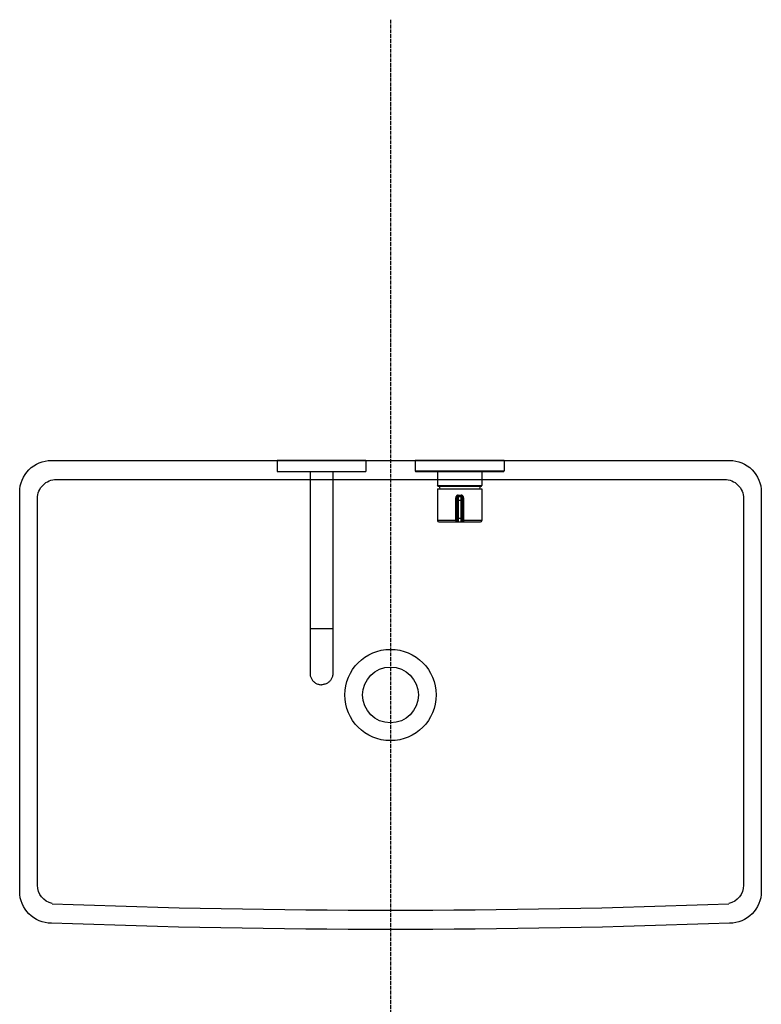
# Model space of a CAD drawing. Extents: x -1400 to -126, y -5205 to 366.
# Drawn here: x -1372 to -787, y -1781 to -1005 of the extents above; entities that cross this region are included whole.
import ezdxf

# ---------------------------------------------------------------- set-up
doc = ezdxf.new("R2010")
doc.units = 0
doc.linetypes.add('ISO-02___', pattern=[3.81, 3.048, -0.762])
for name, color, linetype in [('_0-2_', 7, 'CONTINUOUS'), ('__', 7, 'CONTINUOUS'), ('____2D-1', 7, 'CONTINUOUS'), ('_____2D', 7, 'CONTINUOUS'), ('_____3D', 7, 'CONTINUOUS')]:
    doc.layers.add(name, color=color, linetype=linetype)

# ---------------------------------------------------------------- blocks, each defined once
blk = doc.blocks.new('____-1')
at = {"layer": '__', "color": 17, "linetype": 'CONTINUOUS', "flags": 128}
blk.add_lwpolyline([(267.5, -180), (267.5, -180, -0.018692), (-267.5, -180), (-267.5, -180, -0.414214), (-292.5, -155), (-292.5, 160, -0.414214), (-267.5, 185), (267.5, 185, -0.414214), (292.5, 160), (292.5, -155, -0.414214), (267.5, -180)], format="xyb", close=True, dxfattribs=at)
for points in [[(-266.89, -164.61, -0.348968), (-278.5, -150), (-278.5, 155), (-278.5, 155, -0.414214), (-263.5, 170), (263.5, 170), (263.5, 170, -0.414214), (278.5, 155), (278.5, -150), (278.5, -150, -0.348968), (266.89, -164.61)], [(266.9, -165.01, -0.018692), (-266.9, -165.01)]]:
    blk.add_lwpolyline(points, format="xyb", dxfattribs=at)
at = {"layer": '__', "color": 17, "linetype": 'CONTINUOUS'}
for radius in [36, 22]:
    blk.add_circle((0, 0), radius, dxfattribs=at)
blk = doc.blocks.new('____2D')
at = {"layer": '__', "color": 17}
blk.add_blockref('____-1', (-1079.12, -1537.23), dxfattribs=at)
blk = doc.blocks.new('____-9')
at = {"layer": '__', "color": 3}
for p, q in [((-89.5, 86.67), (-89.5, 77.67)), ((-89.5, 86.67), (-19.5, 86.67)), ((-19.5, 86.67), (-19.5, 77.67)), ((19.5, 86.67), (89.5, 86.67)), ((19.5, 86.67), (19.5, 78.17)), ((89.5, 86.67), (89.5, 78.17)), ((19.5, 78.17), (89.5, 78.17)), ((-89.5, 77.67), (-19.5, 77.67)), ((-63.5, 77.67), (-63.5, -78.33)), ((-45.5, 77.67), (-45.5, -78.33)), ((20, 77.67), (89, 77.67)), ((36.9, 77.67), (36.9, 66.67)), ((72.1, 77.67), (72.1, 66.67)), ((36.9, 66.67), (72.1, 66.67)), ((37.4, 66.17), (36.9, 66.67)), ((37, 64.07), (72, 64.07)), ((37, 64.07), (37, 39.07)), ((37.4, 66.17), (71.6, 66.17)), ((38.25, 66.17), (38.8, 64.07)), ((70.75, 66.17), (70.2, 64.07)), ((71.6, 66.17), (72.1, 66.67)), ((72, 64.07), (72, 39.07)), ((52.25, 57.07), (51.43, 57.07)), ((51.43, 39.07), (51.43, 57.07)), ((52.25, 57.07), (52.25, 39.07)), ((52.25, 55.07), (56.75, 55.07)), ((53.25, 58.07), (55.75, 58.07)), ((53.25, 58.07), (53.25, 38.07)), ((53.32, 59.07), (55.68, 59.07)), ((55.75, 38.07), (55.75, 58.07)), ((56.75, 57.07), (57.57, 57.07)), ((56.75, 39.07), (56.75, 57.07)), ((57.57, 57.07), (57.57, 39.07)), ((52.25, 39.07), (37, 39.07)), ((52.25, 41.07), (56.75, 41.07)), ((72, 39.07), (56.75, 39.07)), ((38, 38.07), (71, 38.07)), ((-63.5, -46.06), (-45.5, -46.06)), ((-63.5, -78.33), (-63.5, -81.55)), ((-45.5, -78.33), (-45.5, -81.55))]:
    blk.add_line(p, q, dxfattribs=at)
at = {"layer": '__', "color": 3, "flags": 128}
for points in [[(53.32, 59.07), (53.31, 59.07), (53.31, 59.07), (53.3, 59.07), (53.29, 59.07), (53.29, 59.06), (53.28, 59.06), (53.27, 59.06), (53.27, 59.06), (53.26, 59.06), (53.26, 59.06), (53.25, 59.06), (53.24, 59.06), (53.24, 59.06), (53.23, 59.06), (53.22, 59.06), (53.22, 59.06), (53.21, 59.06), (53.2, 59.06), (53.2, 59.06), (53.19, 59.06), (53.18, 59.06), (53.18, 59.06), (53.17, 59.06), (53.16, 59.06), (53.15, 59.06), (53.15, 59.06), (53.14, 59.05), (53.13, 59.05), (53.13, 59.05), (53.12, 59.05), (53.11, 59.05), (53.1, 59.05), (53.1, 59.05), (53.09, 59.05), (53.08, 59.05), (53.07, 59.05), (53.07, 59.04), (53.06, 59.04), (53.05, 59.04), (53.04, 59.04), (53.04, 59.04), (53.03, 59.04), (53.02, 59.04), (53.01, 59.04), (53, 59.03), (53, 59.03), (52.99, 59.03), (52.98, 59.03), (52.97, 59.03), (52.96, 59.03), (52.95, 59.03), (52.95, 59.02), (52.94, 59.02), (52.93, 59.02), (52.92, 59.02), (52.91, 59.02), (52.9, 59.02), (52.9, 59.01), (52.89, 59.01), (52.88, 59.01), (52.87, 59.01), (52.86, 59.01), (52.85, 59.01), (52.84, 59), (52.83, 59), (52.83, 59), (52.82, 59), (52.81, 58.99), (52.8, 58.99), (52.79, 58.99), (52.78, 58.99), (52.77, 58.99), (52.76, 58.98), (52.75, 58.98), (52.74, 58.98), (52.74, 58.97), (52.73, 58.97), (52.72, 58.97), (52.71, 58.97), (52.7, 58.96), (52.69, 58.96), (52.68, 58.96), (52.67, 58.95), (52.66, 58.95), (52.65, 58.94), (52.64, 58.94), (52.64, 58.94), (52.63, 58.93), (52.62, 58.93), (52.61, 58.93), (52.6, 58.92), (52.59, 58.92), (52.58, 58.91), (52.57, 58.91), (52.56, 58.9), (52.55, 58.9), (52.54, 58.9), (52.53, 58.89), (52.52, 58.89), (52.51, 58.88), (52.5, 58.88), (52.5, 58.87), (52.49, 58.87), (52.48, 58.86), (52.47, 58.86), (52.46, 58.85), (52.45, 58.84), (52.44, 58.84), (52.43, 58.83), (52.42, 58.83), (52.41, 58.82), (52.4, 58.82), (52.39, 58.81), (52.38, 58.8), (52.37, 58.8), (52.36, 58.79), (52.35, 58.79), (52.34, 58.78), (52.33, 58.77), (52.32, 58.77), (52.31, 58.76), (52.3, 58.75), (52.29, 58.75), (52.28, 58.74), (52.28, 58.73), (52.27, 58.73), (52.26, 58.72), (52.25, 58.71), (52.24, 58.71), (52.23, 58.7), (52.22, 58.69), (52.21, 58.68), (52.2, 58.68), (52.19, 58.67), (52.18, 58.66), (52.17, 58.65), (52.16, 58.65), (52.15, 58.64), (52.14, 58.63), (52.13, 58.62), (52.12, 58.62), (52.11, 58.61), (52.11, 58.6), (52.1, 58.59), (52.09, 58.58), (52.08, 58.58), (52.07, 58.57), (52.06, 58.56), (52.05, 58.55), (52.04, 58.54), (52.04, 58.54), (52.03, 58.53), (52.02, 58.52), (52.01, 58.51), (52, 58.5), (51.99, 58.49), (51.99, 58.48), (51.98, 58.48), (51.97, 58.47), (51.96, 58.46), (51.95, 58.45), (51.94, 58.44), (51.94, 58.43), (51.93, 58.42), (51.92, 58.41), (51.91, 58.41), (51.91, 58.4), (51.9, 58.39), (51.89, 58.38), (51.88, 58.37), (51.88, 58.36), (51.87, 58.35), (51.86, 58.34), (51.85, 58.33), (51.85, 58.32), (51.84, 58.31), (51.83, 58.3), (51.82, 58.29), (51.82, 58.28), (51.81, 58.27), (51.8, 58.26), (51.8, 58.25), (51.79, 58.25), (51.78, 58.24), (51.78, 58.23), (51.77, 58.22), (51.76, 58.21), (51.76, 58.2), (51.75, 58.19), (51.74, 58.17), (51.74, 58.16), (51.73, 58.15), (51.72, 58.14), (51.72, 58.13), (51.71, 58.12), (51.71, 58.11), (51.7, 58.1), (51.69, 58.09), (51.69, 58.08), (51.68, 58.07), (51.68, 58.06), (51.67, 58.05), (51.67, 58.04), (51.66, 58.03), (51.66, 58.02), (51.65, 58.01), (51.64, 58), (51.64, 57.99), (51.63, 57.98), (51.63, 57.97), (51.62, 57.96), (51.62, 57.95), (51.61, 57.94), (51.61, 57.93), (51.61, 57.92), (51.6, 57.91), (51.6, 57.9), (51.59, 57.89), (51.59, 57.88), (51.58, 57.87), (51.58, 57.86), (51.57, 57.86), (51.57, 57.85), (51.57, 57.84), (51.56, 57.83), (51.56, 57.82), (51.56, 57.81), (51.55, 57.8), (51.55, 57.79), (51.54, 57.78), (51.54, 57.77), (51.54, 57.76), (51.53, 57.75), (51.53, 57.74), (51.53, 57.73), (51.52, 57.72), (51.52, 57.71), (51.52, 57.7), (51.52, 57.69), (51.51, 57.69), (51.51, 57.68), (51.51, 57.67), (51.5, 57.66), (51.5, 57.65), (51.5, 57.64), (51.5, 57.63), (51.5, 57.62), (51.49, 57.61), (51.49, 57.6), (51.49, 57.59), (51.49, 57.58), (51.48, 57.58), (51.48, 57.57), (51.48, 57.56), (51.48, 57.55), (51.48, 57.54), (51.48, 57.53), (51.47, 57.52), (51.47, 57.51), (51.47, 57.5), (51.47, 57.5), (51.47, 57.49), (51.47, 57.48), (51.47, 57.47), (51.46, 57.46), (51.46, 57.45), (51.46, 57.44), (51.46, 57.44), (51.46, 57.43), (51.46, 57.42), (51.46, 57.41), (51.45, 57.4), (51.45, 57.4), (51.45, 57.39), (51.45, 57.38), (51.45, 57.37), (51.45, 57.36), (51.45, 57.36), (51.45, 57.35), (51.45, 57.34), (51.44, 57.33), (51.44, 57.32), (51.44, 57.32), (51.44, 57.31), (51.44, 57.3), (51.44, 57.29), (51.44, 57.29), (51.44, 57.28), (51.44, 57.27), (51.44, 57.26), (51.44, 57.26), (51.44, 57.25), (51.43, 57.24), (51.43, 57.24), (51.43, 57.23), (51.43, 57.22), (51.43, 57.21), (51.43, 57.21), (51.43, 57.2), (51.43, 57.19), (51.43, 57.19), (51.43, 57.18), (51.43, 57.17), (51.43, 57.17), (51.43, 57.16), (51.43, 57.15), (51.43, 57.15), (51.43, 57.14), (51.43, 57.13), (51.43, 57.13), (51.43, 57.12), (51.43, 57.11), (51.43, 57.11), (51.43, 57.1), (51.43, 57.1), (51.43, 57.09), (51.43, 57.08), (51.43, 57.08), (51.43, 57.07), (51.43, 57.07), (51.43, 57.07)], [(53.25, 58.07), (53.25, 58.07), (53.25, 58.07), (53.25, 58.07), (53.25, 58.07), (53.25, 58.07), (53.25, 58.07), (53.25, 58.07), (53.25, 58.07), (53.25, 58.07), (53.25, 58.07), (53.26, 58.07), (53.26, 58.07), (53.26, 58.07), (53.26, 58.07), (53.26, 58.07), (53.26, 58.07), (53.26, 58.07), (53.26, 58.07), (53.26, 58.07), (53.26, 58.07), (53.26, 58.07), (53.26, 58.07), (53.26, 58.07), (53.26, 58.07), (53.26, 58.07), (53.26, 58.07), (53.26, 58.07), (53.26, 58.07), (53.26, 58.07), (53.26, 58.07), (53.26, 58.07), (53.26, 58.07), (53.26, 58.07), (53.26, 58.07), (53.26, 58.07), (53.26, 58.08), (53.26, 58.08), (53.26, 58.08), (53.26, 58.08), (53.26, 58.08), (53.27, 58.08), (53.27, 58.08), (53.27, 58.08), (53.27, 58.08), (53.27, 58.08), (53.27, 58.08), (53.27, 58.08), (53.27, 58.08), (53.27, 58.08), (53.27, 58.08), (53.27, 58.09), (53.27, 58.09), (53.27, 58.09), (53.27, 58.09), (53.27, 58.09), (53.27, 58.09), (53.27, 58.09), (53.27, 58.09), (53.27, 58.09), (53.27, 58.09), (53.27, 58.09), (53.27, 58.09), (53.27, 58.1), (53.27, 58.1), (53.27, 58.1), (53.27, 58.1), (53.27, 58.1), (53.27, 58.1), (53.27, 58.1), (53.27, 58.1), (53.27, 58.1), (53.27, 58.1), (53.27, 58.11), (53.27, 58.11), (53.27, 58.11), (53.27, 58.11), (53.27, 58.11), (53.27, 58.11), (53.27, 58.11), (53.27, 58.11), (53.27, 58.11), (53.27, 58.11), (53.27, 58.12), (53.27, 58.12), (53.27, 58.12), (53.27, 58.12), (53.27, 58.12), (53.27, 58.12), (53.27, 58.12), (53.27, 58.12), (53.27, 58.12), (53.27, 58.12), (53.27, 58.13), (53.27, 58.13), (53.27, 58.13), (53.27, 58.13), (53.27, 58.13), (53.27, 58.13), (53.27, 58.13), (53.27, 58.13), (53.27, 58.13), (53.27, 58.14), (53.27, 58.14), (53.27, 58.14), (53.27, 58.14), (53.27, 58.14), (53.28, 58.14), (53.28, 58.14), (53.28, 58.14), (53.28, 58.14), (53.28, 58.14), (53.28, 58.15), (53.28, 58.15), (53.28, 58.15), (53.28, 58.15), (53.28, 58.15), (53.28, 58.15), (53.28, 58.15), (53.28, 58.15), (53.28, 58.15), (53.28, 58.16), (53.28, 58.16), (53.28, 58.16), (53.28, 58.16), (53.28, 58.16), (53.28, 58.16), (53.28, 58.16), (53.28, 58.16), (53.28, 58.16), (53.28, 58.16), (53.28, 58.17), (53.28, 58.17), (53.28, 58.17), (53.28, 58.17), (53.28, 58.17), (53.28, 58.17), (53.28, 58.17), (53.28, 58.17), (53.28, 58.18), (53.28, 58.18), (53.28, 58.18), (53.28, 58.18), (53.28, 58.18), (53.28, 58.18), (53.28, 58.18), (53.28, 58.19), (53.28, 58.19), (53.28, 58.19), (53.28, 58.19), (53.28, 58.19), (53.28, 58.19), (53.28, 58.19), (53.28, 58.2), (53.28, 58.2), (53.28, 58.2), (53.28, 58.2), (53.28, 58.2), (53.28, 58.2), (53.28, 58.21), (53.28, 58.21), (53.29, 58.21), (53.29, 58.21), (53.29, 58.21), (53.29, 58.21), (53.29, 58.22), (53.29, 58.22), (53.29, 58.22), (53.29, 58.22), (53.29, 58.22), (53.29, 58.22), (53.29, 58.23), (53.29, 58.23), (53.29, 58.23), (53.29, 58.23), (53.29, 58.23), (53.29, 58.24), (53.29, 58.24), (53.29, 58.24), (53.29, 58.24), (53.29, 58.24), (53.29, 58.25), (53.29, 58.25), (53.29, 58.25), (53.29, 58.25), (53.29, 58.25), (53.29, 58.26), (53.29, 58.26), (53.29, 58.26), (53.29, 58.26), (53.29, 58.27), (53.29, 58.27), (53.29, 58.27), (53.29, 58.27), (53.29, 58.28), (53.29, 58.28), (53.29, 58.28), (53.29, 58.28), (53.29, 58.28), (53.29, 58.29), (53.29, 58.29), (53.29, 58.29), (53.29, 58.29), (53.29, 58.3), (53.29, 58.3), (53.29, 58.3), (53.29, 58.3), (53.29, 58.31), (53.29, 58.31), (53.29, 58.31), (53.29, 58.31), (53.29, 58.32), (53.3, 58.32), (53.3, 58.32), (53.3, 58.33), (53.3, 58.33), (53.3, 58.33), (53.3, 58.33), (53.3, 58.34), (53.3, 58.34), (53.3, 58.34), (53.3, 58.34), (53.3, 58.35), (53.3, 58.35), (53.3, 58.35), (53.3, 58.36), (53.3, 58.36), (53.3, 58.36), (53.3, 58.36), (53.3, 58.37), (53.3, 58.37), (53.3, 58.37), (53.3, 58.38), (53.3, 58.38), (53.3, 58.38), (53.3, 58.39), (53.3, 58.39), (53.3, 58.39), (53.3, 58.39), (53.3, 58.4), (53.3, 58.4), (53.3, 58.4), (53.3, 58.41), (53.3, 58.41), (53.3, 58.41), (53.3, 58.42), (53.3, 58.42), (53.3, 58.42), (53.3, 58.43), (53.3, 58.43), (53.3, 58.43), (53.3, 58.44), (53.3, 58.44), (53.3, 58.44), (53.3, 58.45), (53.3, 58.45), (53.3, 58.45), (53.3, 58.46), (53.3, 58.46), (53.3, 58.46), (53.3, 58.47), (53.3, 58.47), (53.3, 58.47), (53.3, 58.48), (53.3, 58.48), (53.3, 58.48), (53.31, 58.49), (53.31, 58.49), (53.31, 58.49), (53.31, 58.5), (53.31, 58.5), (53.31, 58.5), (53.31, 58.51), (53.31, 58.51), (53.31, 58.52), (53.31, 58.52), (53.31, 58.52), (53.31, 58.53), (53.31, 58.53), (53.31, 58.53), (53.31, 58.54), (53.31, 58.54), (53.31, 58.54), (53.31, 58.55), (53.31, 58.55), (53.31, 58.55), (53.31, 58.56), (53.31, 58.56), (53.31, 58.57), (53.31, 58.57), (53.31, 58.57), (53.31, 58.58), (53.31, 58.58), (53.31, 58.58), (53.31, 58.59), (53.31, 58.59), (53.31, 58.6), (53.31, 58.6), (53.31, 58.6), (53.31, 58.61), (53.31, 58.61), (53.31, 58.61), (53.31, 58.62), (53.31, 58.62), (53.31, 58.63), (53.31, 58.63), (53.31, 58.63), (53.31, 58.64), (53.31, 58.64), (53.31, 58.64), (53.31, 58.65), (53.31, 58.65), (53.31, 58.66), (53.31, 58.66), (53.31, 58.66), (53.31, 58.67), (53.31, 58.67), (53.31, 58.68), (53.31, 58.68), (53.31, 58.68), (53.31, 58.69), (53.31, 58.69), (53.31, 58.7), (53.31, 58.7), (53.31, 58.7), (53.31, 58.71), (53.31, 58.71), (53.31, 58.71), (53.31, 58.72), (53.31, 58.72), (53.31, 58.73), (53.31, 58.73), (53.31, 58.73), (53.31, 58.74), (53.31, 58.74), (53.31, 58.74), (53.31, 58.75), (53.31, 58.75), (53.31, 58.76), (53.31, 58.76), (53.31, 58.76), (53.31, 58.77), (53.31, 58.77), (53.31, 58.77), (53.31, 58.78), (53.31, 58.78), (53.31, 58.78), (53.31, 58.79), (53.31, 58.79), (53.31, 58.8), (53.31, 58.8), (53.31, 58.8), (53.32, 58.81), (53.32, 58.81), (53.32, 58.81), (53.32, 58.82), (53.32, 58.82), (53.32, 58.82), (53.32, 58.83), (53.32, 58.83), (53.32, 58.83), (53.32, 58.84), (53.32, 58.84), (53.32, 58.84), (53.32, 58.85), (53.32, 58.85), (53.32, 58.85), (53.32, 58.86), (53.32, 58.86), (53.32, 58.86), (53.32, 58.87), (53.32, 58.87), (53.32, 58.87), (53.32, 58.87), (53.32, 58.88), (53.32, 58.88), (53.32, 58.88), (53.32, 58.89), (53.32, 58.89), (53.32, 58.89), (53.32, 58.9), (53.32, 58.9), (53.32, 58.9), (53.32, 58.9), (53.32, 58.91), (53.32, 58.91), (53.32, 58.91), (53.32, 58.92), (53.32, 58.92), (53.32, 58.92), (53.32, 58.93), (53.32, 58.93), (53.32, 58.93), (53.32, 58.93), (53.32, 58.94), (53.32, 58.94), (53.32, 58.94), (53.32, 58.94), (53.32, 58.95), (53.32, 58.95), (53.32, 58.95), (53.32, 58.96), (53.32, 58.96), (53.32, 58.96), (53.32, 58.96), (53.32, 58.97), (53.32, 58.97), (53.32, 58.97), (53.32, 58.97), (53.32, 58.98), (53.32, 58.98), (53.32, 58.98), (53.32, 58.98), (53.32, 58.99), (53.32, 58.99), (53.32, 58.99), (53.32, 58.99), (53.32, 59), (53.32, 59), (53.32, 59), (53.32, 59), (53.32, 59.01), (53.32, 59.01), (53.32, 59.01), (53.32, 59.01), (53.32, 59.02), (53.32, 59.02), (53.32, 59.02), (53.32, 59.02), (53.32, 59.03), (53.32, 59.03), (53.32, 59.03), (53.32, 59.03), (53.32, 59.03), (53.32, 59.04), (53.32, 59.04), (53.32, 59.04), (53.32, 59.04), (53.32, 59.04), (53.32, 59.05), (53.32, 59.05), (53.32, 59.05), (53.32, 59.05), (53.32, 59.06), (53.32, 59.06), (53.32, 59.06), (53.32, 59.06), (53.32, 59.06), (53.32, 59.07), (53.32, 59.07)], [(55.75, 58.07), (55.75, 58.07), (55.75, 58.07), (55.75, 58.07), (55.75, 58.07), (55.75, 58.07), (55.75, 58.07), (55.75, 58.07), (55.75, 58.07), (55.75, 58.07), (55.75, 58.07), (55.74, 58.07), (55.74, 58.07), (55.74, 58.07), (55.74, 58.07), (55.74, 58.07), (55.74, 58.07), (55.74, 58.07), (55.74, 58.07), (55.74, 58.07), (55.74, 58.07), (55.74, 58.07), (55.74, 58.07), (55.74, 58.07), (55.74, 58.07), (55.74, 58.07), (55.74, 58.07), (55.74, 58.07), (55.74, 58.07), (55.74, 58.07), (55.74, 58.07), (55.74, 58.07), (55.74, 58.07), (55.74, 58.07), (55.74, 58.07), (55.74, 58.07), (55.74, 58.08), (55.74, 58.08), (55.74, 58.08), (55.74, 58.08), (55.74, 58.08), (55.73, 58.08), (55.73, 58.08), (55.73, 58.08), (55.73, 58.08), (55.73, 58.08), (55.73, 58.08), (55.73, 58.08), (55.73, 58.08), (55.73, 58.08), (55.73, 58.08), (55.73, 58.09), (55.73, 58.09), (55.73, 58.09), (55.73, 58.09), (55.73, 58.09), (55.73, 58.09), (55.73, 58.09), (55.73, 58.09), (55.73, 58.09), (55.73, 58.09), (55.73, 58.09), (55.73, 58.09), (55.73, 58.1), (55.73, 58.1), (55.73, 58.1), (55.73, 58.1), (55.73, 58.1), (55.73, 58.1), (55.73, 58.1), (55.73, 58.1), (55.73, 58.1), (55.73, 58.1), (55.73, 58.11), (55.73, 58.11), (55.73, 58.11), (55.73, 58.11), (55.73, 58.11), (55.73, 58.11), (55.73, 58.11), (55.73, 58.11), (55.73, 58.11), (55.73, 58.11), (55.73, 58.12), (55.73, 58.12), (55.73, 58.12), (55.73, 58.12), (55.73, 58.12), (55.73, 58.12), (55.73, 58.12), (55.73, 58.12), (55.73, 58.12), (55.73, 58.12), (55.73, 58.13), (55.73, 58.13), (55.73, 58.13), (55.73, 58.13), (55.73, 58.13), (55.73, 58.13), (55.73, 58.13), (55.73, 58.13), (55.73, 58.13), (55.73, 58.14), (55.73, 58.14), (55.73, 58.14), (55.73, 58.14), (55.73, 58.14), (55.72, 58.14), (55.72, 58.14), (55.72, 58.14), (55.72, 58.14), (55.72, 58.14), (55.72, 58.15), (55.72, 58.15), (55.72, 58.15), (55.72, 58.15), (55.72, 58.15), (55.72, 58.15), (55.72, 58.15), (55.72, 58.15), (55.72, 58.15), (55.72, 58.16), (55.72, 58.16), (55.72, 58.16), (55.72, 58.16), (55.72, 58.16), (55.72, 58.16), (55.72, 58.16), (55.72, 58.16), (55.72, 58.16), (55.72, 58.16), (55.72, 58.17), (55.72, 58.17), (55.72, 58.17), (55.72, 58.17), (55.72, 58.17), (55.72, 58.17), (55.72, 58.17), (55.72, 58.17), (55.72, 58.18), (55.72, 58.18), (55.72, 58.18), (55.72, 58.18), (55.72, 58.18), (55.72, 58.18), (55.72, 58.18), (55.72, 58.19), (55.72, 58.19), (55.72, 58.19), (55.72, 58.19), (55.72, 58.19), (55.72, 58.19), (55.72, 58.19), (55.72, 58.2), (55.72, 58.2), (55.72, 58.2), (55.72, 58.2), (55.72, 58.2), (55.72, 58.2), (55.72, 58.21), (55.72, 58.21), (55.71, 58.21), (55.71, 58.21), (55.71, 58.21), (55.71, 58.21), (55.71, 58.22), (55.71, 58.22), (55.71, 58.22), (55.71, 58.22), (55.71, 58.22), (55.71, 58.22), (55.71, 58.23), (55.71, 58.23), (55.71, 58.23), (55.71, 58.23), (55.71, 58.23), (55.71, 58.24), (55.71, 58.24), (55.71, 58.24), (55.71, 58.24), (55.71, 58.24), (55.71, 58.25), (55.71, 58.25), (55.71, 58.25), (55.71, 58.25), (55.71, 58.25), (55.71, 58.26), (55.71, 58.26), (55.71, 58.26), (55.71, 58.26), (55.71, 58.27), (55.71, 58.27), (55.71, 58.27), (55.71, 58.27), (55.71, 58.28), (55.71, 58.28), (55.71, 58.28), (55.71, 58.28), (55.71, 58.28), (55.71, 58.29), (55.71, 58.29), (55.71, 58.29), (55.71, 58.29), (55.71, 58.3), (55.71, 58.3), (55.71, 58.3), (55.71, 58.3), (55.71, 58.31), (55.71, 58.31), (55.71, 58.31), (55.71, 58.31), (55.71, 58.32), (55.7, 58.32), (55.7, 58.32), (55.7, 58.33), (55.7, 58.33), (55.7, 58.33), (55.7, 58.33), (55.7, 58.34), (55.7, 58.34), (55.7, 58.34), (55.7, 58.34), (55.7, 58.35), (55.7, 58.35), (55.7, 58.35), (55.7, 58.36), (55.7, 58.36), (55.7, 58.36), (55.7, 58.36), (55.7, 58.37), (55.7, 58.37), (55.7, 58.37), (55.7, 58.38), (55.7, 58.38), (55.7, 58.38), (55.7, 58.39), (55.7, 58.39), (55.7, 58.39), (55.7, 58.39), (55.7, 58.4), (55.7, 58.4), (55.7, 58.4), (55.7, 58.41), (55.7, 58.41), (55.7, 58.41), (55.7, 58.42), (55.7, 58.42), (55.7, 58.42), (55.7, 58.43), (55.7, 58.43), (55.7, 58.43), (55.7, 58.44), (55.7, 58.44), (55.7, 58.44), (55.7, 58.45), (55.7, 58.45), (55.7, 58.45), (55.7, 58.46), (55.7, 58.46), (55.7, 58.46), (55.7, 58.47), (55.7, 58.47), (55.7, 58.47), (55.7, 58.48), (55.7, 58.48), (55.7, 58.48), (55.69, 58.49), (55.69, 58.49), (55.69, 58.49), (55.69, 58.5), (55.69, 58.5), (55.69, 58.5), (55.69, 58.51), (55.69, 58.51), (55.69, 58.52), (55.69, 58.52), (55.69, 58.52), (55.69, 58.53), (55.69, 58.53), (55.69, 58.53), (55.69, 58.54), (55.69, 58.54), (55.69, 58.54), (55.69, 58.55), (55.69, 58.55), (55.69, 58.55), (55.69, 58.56), (55.69, 58.56), (55.69, 58.57), (55.69, 58.57), (55.69, 58.57), (55.69, 58.58), (55.69, 58.58), (55.69, 58.58), (55.69, 58.59), (55.69, 58.59), (55.69, 58.6), (55.69, 58.6), (55.69, 58.6), (55.69, 58.61), (55.69, 58.61), (55.69, 58.61), (55.69, 58.62), (55.69, 58.62), (55.69, 58.63), (55.69, 58.63), (55.69, 58.63), (55.69, 58.64), (55.69, 58.64), (55.69, 58.64), (55.69, 58.65), (55.69, 58.65), (55.69, 58.66), (55.69, 58.66), (55.69, 58.66), (55.69, 58.67), (55.69, 58.67), (55.69, 58.68), (55.69, 58.68), (55.69, 58.68), (55.69, 58.69), (55.69, 58.69), (55.69, 58.7), (55.69, 58.7), (55.69, 58.7), (55.69, 58.71), (55.69, 58.71), (55.69, 58.71), (55.69, 58.72), (55.69, 58.72), (55.69, 58.73), (55.69, 58.73), (55.69, 58.73), (55.69, 58.74), (55.69, 58.74), (55.69, 58.74), (55.69, 58.75), (55.69, 58.75), (55.69, 58.76), (55.69, 58.76), (55.69, 58.76), (55.69, 58.77), (55.69, 58.77), (55.69, 58.77), (55.69, 58.78), (55.69, 58.78), (55.69, 58.78), (55.69, 58.79), (55.68, 58.79), (55.68, 58.8), (55.68, 58.8), (55.68, 58.8), (55.68, 58.81), (55.68, 58.81), (55.68, 58.81), (55.68, 58.82), (55.68, 58.82), (55.68, 58.82), (55.68, 58.83), (55.68, 58.83), (55.68, 58.83), (55.68, 58.84), (55.68, 58.84), (55.68, 58.84), (55.68, 58.85), (55.68, 58.85), (55.68, 58.85), (55.68, 58.86), (55.68, 58.86), (55.68, 58.86), (55.68, 58.87), (55.68, 58.87), (55.68, 58.87), (55.68, 58.87), (55.68, 58.88), (55.68, 58.88), (55.68, 58.88), (55.68, 58.89), (55.68, 58.89), (55.68, 58.89), (55.68, 58.9), (55.68, 58.9), (55.68, 58.9), (55.68, 58.9), (55.68, 58.91), (55.68, 58.91), (55.68, 58.91), (55.68, 58.92), (55.68, 58.92), (55.68, 58.92), (55.68, 58.93), (55.68, 58.93), (55.68, 58.93), (55.68, 58.93), (55.68, 58.94), (55.68, 58.94), (55.68, 58.94), (55.68, 58.94), (55.68, 58.95), (55.68, 58.95), (55.68, 58.95), (55.68, 58.96), (55.68, 58.96), (55.68, 58.96), (55.68, 58.96), (55.68, 58.97), (55.68, 58.97), (55.68, 58.97), (55.68, 58.97), (55.68, 58.98), (55.68, 58.98), (55.68, 58.98), (55.68, 58.98), (55.68, 58.99), (55.68, 58.99), (55.68, 58.99), (55.68, 58.99), (55.68, 59), (55.68, 59), (55.68, 59), (55.68, 59), (55.68, 59.01), (55.68, 59.01), (55.68, 59.01), (55.68, 59.01), (55.68, 59.02), (55.68, 59.02), (55.68, 59.02), (55.68, 59.02), (55.68, 59.03), (55.68, 59.03), (55.68, 59.03), (55.68, 59.03), (55.68, 59.03), (55.68, 59.04), (55.68, 59.04), (55.68, 59.04), (55.68, 59.04), (55.68, 59.04), (55.68, 59.05), (55.68, 59.05), (55.68, 59.05), (55.68, 59.05), (55.68, 59.06), (55.68, 59.06), (55.68, 59.06), (55.68, 59.06), (55.68, 59.06), (55.68, 59.07), (55.68, 59.07)], [(57.57, 57.07), (57.57, 57.07), (57.57, 57.08), (57.57, 57.08), (57.57, 57.09), (57.57, 57.1), (57.57, 57.1), (57.57, 57.11), (57.57, 57.11), (57.57, 57.12), (57.57, 57.13), (57.57, 57.13), (57.57, 57.14), (57.57, 57.15), (57.57, 57.15), (57.57, 57.16), (57.57, 57.17), (57.57, 57.17), (57.57, 57.18), (57.57, 57.19), (57.57, 57.19), (57.57, 57.2), (57.57, 57.21), (57.57, 57.21), (57.57, 57.22), (57.57, 57.23), (57.57, 57.24), (57.57, 57.24), (57.56, 57.25), (57.56, 57.26), (57.56, 57.26), (57.56, 57.27), (57.56, 57.28), (57.56, 57.29), (57.56, 57.29), (57.56, 57.3), (57.56, 57.31), (57.56, 57.32), (57.56, 57.32), (57.56, 57.33), (57.55, 57.34), (57.55, 57.35), (57.55, 57.36), (57.55, 57.36), (57.55, 57.37), (57.55, 57.38), (57.55, 57.39), (57.55, 57.4), (57.55, 57.4), (57.54, 57.41), (57.54, 57.42), (57.54, 57.43), (57.54, 57.44), (57.54, 57.44), (57.54, 57.45), (57.54, 57.46), (57.53, 57.47), (57.53, 57.48), (57.53, 57.49), (57.53, 57.5), (57.53, 57.5), (57.53, 57.51), (57.53, 57.52), (57.52, 57.53), (57.52, 57.54), (57.52, 57.55), (57.52, 57.56), (57.52, 57.57), (57.52, 57.58), (57.51, 57.58), (57.51, 57.59), (57.51, 57.6), (57.51, 57.61), (57.5, 57.62), (57.5, 57.63), (57.5, 57.64), (57.5, 57.65), (57.5, 57.66), (57.49, 57.67), (57.49, 57.68), (57.49, 57.69), (57.48, 57.69), (57.48, 57.7), (57.48, 57.71), (57.48, 57.72), (57.47, 57.73), (57.47, 57.74), (57.47, 57.75), (57.46, 57.76), (57.46, 57.77), (57.46, 57.78), (57.45, 57.79), (57.45, 57.8), (57.44, 57.81), (57.44, 57.82), (57.44, 57.83), (57.43, 57.84), (57.43, 57.85), (57.43, 57.86), (57.42, 57.86), (57.42, 57.87), (57.41, 57.88), (57.41, 57.89), (57.4, 57.9), (57.4, 57.91), (57.39, 57.92), (57.39, 57.93), (57.39, 57.94), (57.38, 57.95), (57.38, 57.96), (57.37, 57.97), (57.37, 57.98), (57.36, 57.99), (57.36, 58), (57.35, 58.01), (57.34, 58.02), (57.34, 58.03), (57.33, 58.04), (57.33, 58.05), (57.32, 58.06), (57.32, 58.07), (57.31, 58.08), (57.31, 58.09), (57.3, 58.1), (57.29, 58.11), (57.29, 58.12), (57.28, 58.13), (57.28, 58.14), (57.27, 58.15), (57.26, 58.16), (57.26, 58.17), (57.25, 58.19), (57.24, 58.2), (57.24, 58.21), (57.23, 58.22), (57.22, 58.23), (57.22, 58.24), (57.21, 58.25), (57.2, 58.25), (57.2, 58.26), (57.19, 58.27), (57.18, 58.28), (57.18, 58.29), (57.17, 58.3), (57.16, 58.31), (57.15, 58.32), (57.15, 58.33), (57.14, 58.34), (57.13, 58.35), (57.12, 58.36), (57.12, 58.37), (57.11, 58.38), (57.1, 58.39), (57.09, 58.4), (57.09, 58.41), (57.08, 58.41), (57.07, 58.42), (57.06, 58.43), (57.06, 58.44), (57.05, 58.45), (57.04, 58.46), (57.03, 58.47), (57.02, 58.48), (57.01, 58.48), (57.01, 58.49), (57, 58.5), (56.99, 58.51), (56.98, 58.52), (56.97, 58.53), (56.96, 58.54), (56.96, 58.54), (56.95, 58.55), (56.94, 58.56), (56.93, 58.57), (56.92, 58.58), (56.91, 58.58), (56.9, 58.59), (56.89, 58.6), (56.89, 58.61), (56.88, 58.62), (56.87, 58.62), (56.86, 58.63), (56.85, 58.64), (56.84, 58.65), (56.83, 58.65), (56.82, 58.66), (56.81, 58.67), (56.8, 58.68), (56.79, 58.68), (56.78, 58.69), (56.77, 58.7), (56.76, 58.71), (56.75, 58.71), (56.74, 58.72), (56.73, 58.73), (56.72, 58.73), (56.72, 58.74), (56.71, 58.75), (56.7, 58.75), (56.69, 58.76), (56.68, 58.77), (56.67, 58.77), (56.66, 58.78), (56.65, 58.79), (56.64, 58.79), (56.63, 58.8), (56.62, 58.8), (56.61, 58.81), (56.6, 58.82), (56.59, 58.82), (56.58, 58.83), (56.57, 58.83), (56.56, 58.84), (56.55, 58.84), (56.54, 58.85), (56.53, 58.86), (56.52, 58.86), (56.51, 58.87), (56.5, 58.87), (56.5, 58.88), (56.49, 58.88), (56.48, 58.89), (56.47, 58.89), (56.46, 58.9), (56.45, 58.9), (56.44, 58.9), (56.43, 58.91), (56.42, 58.91), (56.41, 58.92), (56.4, 58.92), (56.39, 58.93), (56.38, 58.93), (56.37, 58.93), (56.36, 58.94), (56.36, 58.94), (56.35, 58.94), (56.34, 58.95), (56.33, 58.95), (56.32, 58.96), (56.31, 58.96), (56.3, 58.96), (56.29, 58.97), (56.28, 58.97), (56.27, 58.97), (56.26, 58.97), (56.26, 58.98), (56.25, 58.98), (56.24, 58.98), (56.23, 58.99), (56.22, 58.99), (56.21, 58.99), (56.2, 58.99), (56.19, 58.99), (56.18, 59), (56.17, 59), (56.17, 59), (56.16, 59), (56.15, 59.01), (56.14, 59.01), (56.13, 59.01), (56.12, 59.01), (56.11, 59.01), (56.1, 59.01), (56.1, 59.02), (56.09, 59.02), (56.08, 59.02), (56.07, 59.02), (56.06, 59.02), (56.05, 59.02), (56.05, 59.03), (56.04, 59.03), (56.03, 59.03), (56.02, 59.03), (56.01, 59.03), (56, 59.03), (56, 59.03), (55.99, 59.04), (55.98, 59.04), (55.97, 59.04), (55.96, 59.04), (55.96, 59.04), (55.95, 59.04), (55.94, 59.04), (55.93, 59.04), (55.93, 59.05), (55.92, 59.05), (55.91, 59.05), (55.9, 59.05), (55.9, 59.05), (55.89, 59.05), (55.88, 59.05), (55.87, 59.05), (55.87, 59.05), (55.86, 59.05), (55.85, 59.06), (55.85, 59.06), (55.84, 59.06), (55.83, 59.06), (55.82, 59.06), (55.82, 59.06), (55.81, 59.06), (55.8, 59.06), (55.8, 59.06), (55.79, 59.06), (55.78, 59.06), (55.78, 59.06), (55.77, 59.06), (55.76, 59.06), (55.76, 59.06), (55.75, 59.06), (55.74, 59.06), (55.74, 59.06), (55.73, 59.06), (55.73, 59.06), (55.72, 59.06), (55.71, 59.06), (55.71, 59.07), (55.7, 59.07), (55.69, 59.07), (55.69, 59.07), (55.68, 59.07), (55.68, 59.07)], [(51.43, 39.07), (51.43, 39.06), (51.43, 39.06), (51.43, 39.06), (51.43, 39.06), (51.43, 39.05), (51.43, 39.05), (51.43, 39.05), (51.43, 39.05), (51.43, 39.05), (51.43, 39.04), (51.43, 39.04), (51.43, 39.04), (51.43, 39.04), (51.43, 39.04), (51.43, 39.03), (51.43, 39.03), (51.43, 39.03), (51.43, 39.03), (51.43, 39.02), (51.43, 39.02), (51.43, 39.02), (51.43, 39.02), (51.43, 39.01), (51.43, 39.01), (51.43, 39.01), (51.43, 39.01), (51.43, 39), (51.43, 39), (51.43, 39), (51.43, 39), (51.43, 38.99), (51.43, 38.99), (51.43, 38.99), (51.43, 38.99), (51.43, 38.98), (51.43, 38.98), (51.43, 38.98), (51.43, 38.98), (51.43, 38.97), (51.43, 38.97), (51.43, 38.97), (51.43, 38.97), (51.43, 38.96), (51.43, 38.96), (51.43, 38.96), (51.43, 38.96), (51.43, 38.95), (51.43, 38.95), (51.43, 38.95), (51.43, 38.94), (51.43, 38.94), (51.43, 38.94), (51.43, 38.94), (51.43, 38.93), (51.43, 38.93), (51.43, 38.93), (51.43, 38.92), (51.43, 38.92), (51.43, 38.92), (51.43, 38.91), (51.43, 38.91), (51.43, 38.91), (51.43, 38.91), (51.43, 38.9), (51.43, 38.9), (51.43, 38.9), (51.43, 38.89), (51.43, 38.89), (51.43, 38.89), (51.43, 38.88), (51.43, 38.88), (51.43, 38.88), (51.43, 38.87), (51.43, 38.87), (51.43, 38.87), (51.43, 38.87), (51.43, 38.86), (51.43, 38.86), (51.43, 38.86), (51.43, 38.85), (51.43, 38.85), (51.43, 38.85), (51.43, 38.84), (51.43, 38.84), (51.43, 38.84), (51.43, 38.83), (51.43, 38.83), (51.43, 38.83), (51.43, 38.82), (51.43, 38.82), (51.43, 38.81), (51.43, 38.81), (51.43, 38.81), (51.43, 38.8), (51.43, 38.8), (51.43, 38.8), (51.43, 38.79), (51.43, 38.79), (51.43, 38.79), (51.43, 38.78), (51.43, 38.78), (51.43, 38.78), (51.43, 38.77), (51.43, 38.77), (51.43, 38.76), (51.43, 38.76), (51.43, 38.76), (51.43, 38.75), (51.43, 38.75), (51.43, 38.75), (51.43, 38.74), (51.44, 38.74), (51.44, 38.73), (51.44, 38.73), (51.44, 38.73), (51.44, 38.72), (51.44, 38.72), (51.44, 38.72), (51.44, 38.71), (51.44, 38.71), (51.44, 38.7), (51.44, 38.7), (51.44, 38.7), (51.44, 38.69), (51.44, 38.69), (51.44, 38.68), (51.44, 38.68), (51.44, 38.68), (51.44, 38.67), (51.44, 38.67), (51.44, 38.66), (51.44, 38.66), (51.44, 38.66), (51.44, 38.65), (51.44, 38.65), (51.44, 38.64), (51.44, 38.64), (51.44, 38.64), (51.44, 38.63), (51.44, 38.63), (51.44, 38.62), (51.44, 38.62), (51.44, 38.62), (51.44, 38.61), (51.44, 38.61), (51.45, 38.6), (51.45, 38.6), (51.45, 38.6), (51.45, 38.59), (51.45, 38.59), (51.45, 38.59), (51.45, 38.58), (51.45, 38.58), (51.45, 38.57), (51.45, 38.57), (51.45, 38.57), (51.45, 38.56), (51.45, 38.56), (51.45, 38.55), (51.45, 38.55), (51.45, 38.55), (51.45, 38.54), (51.45, 38.54), (51.45, 38.54), (51.45, 38.53), (51.45, 38.53), (51.45, 38.52), (51.45, 38.52), (51.45, 38.52), (51.45, 38.51), (51.46, 38.51), (51.46, 38.51), (51.46, 38.5), (51.46, 38.5), (51.46, 38.49), (51.46, 38.49), (51.46, 38.49), (51.46, 38.48), (51.46, 38.48), (51.46, 38.48), (51.46, 38.47), (51.46, 38.47), (51.46, 38.47), (51.46, 38.46), (51.46, 38.46), (51.46, 38.45), (51.46, 38.45), (51.46, 38.45), (51.46, 38.44), (51.46, 38.44), (51.46, 38.44), (51.46, 38.43), (51.47, 38.43), (51.47, 38.43), (51.47, 38.42), (51.47, 38.42), (51.47, 38.42), (51.47, 38.41), (51.47, 38.41), (51.47, 38.41), (51.47, 38.4), (51.47, 38.4), (51.47, 38.4), (51.47, 38.39), (51.47, 38.39), (51.47, 38.39), (51.47, 38.38), (51.47, 38.38), (51.47, 38.38), (51.47, 38.37), (51.47, 38.37), (51.48, 38.37), (51.48, 38.36), (51.48, 38.36), (51.48, 38.36), (51.48, 38.35), (51.48, 38.35), (51.48, 38.35), (51.48, 38.34), (51.48, 38.34), (51.48, 38.34), (51.48, 38.33), (51.48, 38.33), (51.48, 38.33), (51.48, 38.33), (51.48, 38.32), (51.48, 38.32), (51.48, 38.32), (51.49, 38.31), (51.49, 38.31), (51.49, 38.31), (51.49, 38.31), (51.49, 38.3), (51.49, 38.3), (51.49, 38.3), (51.49, 38.29), (51.49, 38.29), (51.49, 38.29), (51.49, 38.29), (51.49, 38.28), (51.49, 38.28), (51.49, 38.28), (51.49, 38.28), (51.49, 38.27), (51.49, 38.27), (51.5, 38.27), (51.5, 38.27), (51.5, 38.26), (51.5, 38.26), (51.5, 38.26), (51.5, 38.25), (51.5, 38.25), (51.5, 38.25), (51.5, 38.25), (51.5, 38.25), (51.5, 38.24), (51.5, 38.24), (51.5, 38.24), (51.5, 38.24), (51.5, 38.23), (51.5, 38.23), (51.51, 38.23), (51.51, 38.23), (51.51, 38.22), (51.51, 38.22), (51.51, 38.22), (51.51, 38.22), (51.51, 38.21), (51.51, 38.21), (51.51, 38.21), (51.51, 38.21), (51.51, 38.21), (51.51, 38.2), (51.51, 38.2), (51.51, 38.2), (51.51, 38.2), (51.51, 38.2), (51.52, 38.19), (51.52, 38.19), (51.52, 38.19), (51.52, 38.19), (51.52, 38.18), (51.52, 38.18), (51.52, 38.18), (51.52, 38.18), (51.52, 38.18), (51.52, 38.17), (51.52, 38.17), (51.52, 38.17), (51.52, 38.17), (51.52, 38.17), (51.53, 38.16), (51.53, 38.16), (51.53, 38.16), (51.53, 38.16), (51.53, 38.16), (51.53, 38.16), (51.53, 38.15), (51.53, 38.15), (51.53, 38.15), (51.53, 38.15), (51.53, 38.15), (51.53, 38.14), (51.53, 38.14), (51.53, 38.14), (51.53, 38.14), (51.54, 38.14), (51.54, 38.14), (51.54, 38.13), (51.54, 38.13), (51.54, 38.13), (51.54, 38.13), (51.54, 38.13), (51.54, 38.13), (51.54, 38.12), (51.54, 38.12), (51.54, 38.12), (51.54, 38.12), (51.54, 38.12), (51.55, 38.12), (51.55, 38.11), (51.55, 38.11), (51.55, 38.11), (51.55, 38.11), (51.55, 38.11), (51.55, 38.11), (51.55, 38.11), (51.55, 38.1), (51.55, 38.1), (51.55, 38.1), (51.55, 38.1), (51.55, 38.1), (51.56, 38.1), (51.56, 38.1), (51.56, 38.09), (51.56, 38.09), (51.56, 38.09), (51.56, 38.09), (51.56, 38.09), (51.56, 38.09), (51.56, 38.09), (51.56, 38.09), (51.56, 38.09), (51.56, 38.08), (51.57, 38.08), (51.57, 38.08), (51.57, 38.08), (51.57, 38.08), (51.57, 38.08), (51.57, 38.08), (51.57, 38.08), (51.57, 38.08), (51.57, 38.08), (51.57, 38.08), (51.57, 38.08), (51.57, 38.07), (51.58, 38.07), (51.58, 38.07), (51.58, 38.07), (51.58, 38.07), (51.58, 38.07), (51.58, 38.07), (51.58, 38.07), (51.58, 38.07), (51.58, 38.07), (51.58, 38.07), (51.58, 38.07), (51.59, 38.07), (51.59, 38.07), (51.59, 38.07), (51.59, 38.07), (51.59, 38.07), (51.59, 38.07), (51.59, 38.07), (51.59, 38.07), (51.59, 38.07), (51.59, 38.07), (51.6, 38.07), (51.6, 38.07), (51.6, 38.07), (51.6, 38.07), (51.6, 38.07), (51.6, 38.07), (51.6, 38.07), (51.6, 38.07)], [(57.57, 39.07), (57.57, 39.06), (57.57, 39.06), (57.57, 39.06), (57.57, 39.06), (57.57, 39.05), (57.57, 39.05), (57.57, 39.05), (57.57, 39.05), (57.57, 39.05), (57.57, 39.04), (57.57, 39.04), (57.57, 39.04), (57.57, 39.04), (57.57, 39.04), (57.57, 39.03), (57.57, 39.03), (57.57, 39.03), (57.57, 39.03), (57.57, 39.02), (57.57, 39.02), (57.57, 39.02), (57.57, 39.02), (57.57, 39.01), (57.57, 39.01), (57.57, 39.01), (57.57, 39.01), (57.57, 39), (57.57, 39), (57.57, 39), (57.57, 39), (57.57, 38.99), (57.57, 38.99), (57.57, 38.99), (57.57, 38.99), (57.57, 38.98), (57.57, 38.98), (57.57, 38.98), (57.57, 38.98), (57.57, 38.97), (57.57, 38.97), (57.57, 38.97), (57.57, 38.97), (57.57, 38.96), (57.57, 38.96), (57.57, 38.96), (57.57, 38.96), (57.57, 38.95), (57.57, 38.95), (57.57, 38.95), (57.57, 38.94), (57.57, 38.94), (57.57, 38.94), (57.57, 38.94), (57.57, 38.93), (57.57, 38.93), (57.57, 38.93), (57.57, 38.92), (57.57, 38.92), (57.57, 38.92), (57.57, 38.91), (57.57, 38.91), (57.57, 38.91), (57.57, 38.91), (57.57, 38.9), (57.57, 38.9), (57.57, 38.9), (57.57, 38.89), (57.57, 38.89), (57.57, 38.89), (57.57, 38.88), (57.57, 38.88), (57.57, 38.88), (57.57, 38.87), (57.57, 38.87), (57.57, 38.87), (57.57, 38.87), (57.57, 38.86), (57.57, 38.86), (57.57, 38.86), (57.57, 38.85), (57.57, 38.85), (57.57, 38.85), (57.57, 38.84), (57.57, 38.84), (57.57, 38.84), (57.57, 38.83), (57.57, 38.83), (57.57, 38.83), (57.57, 38.82), (57.57, 38.82), (57.57, 38.81), (57.57, 38.81), (57.57, 38.81), (57.57, 38.8), (57.57, 38.8), (57.57, 38.8), (57.57, 38.79), (57.57, 38.79), (57.57, 38.79), (57.57, 38.78), (57.57, 38.78), (57.57, 38.78), (57.57, 38.77), (57.57, 38.77), (57.57, 38.76), (57.57, 38.76), (57.57, 38.76), (57.57, 38.75), (57.57, 38.75), (57.57, 38.75), (57.57, 38.74), (57.56, 38.74), (57.56, 38.73), (57.56, 38.73), (57.56, 38.73), (57.56, 38.72), (57.56, 38.72), (57.56, 38.72), (57.56, 38.71), (57.56, 38.71), (57.56, 38.7), (57.56, 38.7), (57.56, 38.7), (57.56, 38.69), (57.56, 38.69), (57.56, 38.68), (57.56, 38.68), (57.56, 38.68), (57.56, 38.67), (57.56, 38.67), (57.56, 38.66), (57.56, 38.66), (57.56, 38.66), (57.56, 38.65), (57.56, 38.65), (57.56, 38.64), (57.56, 38.64), (57.56, 38.64), (57.56, 38.63), (57.56, 38.63), (57.56, 38.62), (57.56, 38.62), (57.56, 38.62), (57.56, 38.61), (57.56, 38.61), (57.55, 38.6), (57.55, 38.6), (57.55, 38.6), (57.55, 38.59), (57.55, 38.59), (57.55, 38.59), (57.55, 38.58), (57.55, 38.58), (57.55, 38.57), (57.55, 38.57), (57.55, 38.57), (57.55, 38.56), (57.55, 38.56), (57.55, 38.55), (57.55, 38.55), (57.55, 38.55), (57.55, 38.54), (57.55, 38.54), (57.55, 38.54), (57.55, 38.53), (57.55, 38.53), (57.55, 38.52), (57.55, 38.52), (57.55, 38.52), (57.55, 38.51), (57.54, 38.51), (57.54, 38.51), (57.54, 38.5), (57.54, 38.5), (57.54, 38.49), (57.54, 38.49), (57.54, 38.49), (57.54, 38.48), (57.54, 38.48), (57.54, 38.48), (57.54, 38.47), (57.54, 38.47), (57.54, 38.47), (57.54, 38.46), (57.54, 38.46), (57.54, 38.45), (57.54, 38.45), (57.54, 38.45), (57.54, 38.44), (57.54, 38.44), (57.54, 38.44), (57.54, 38.43), (57.53, 38.43), (57.53, 38.43), (57.53, 38.42), (57.53, 38.42), (57.53, 38.42), (57.53, 38.41), (57.53, 38.41), (57.53, 38.41), (57.53, 38.4), (57.53, 38.4), (57.53, 38.4), (57.53, 38.39), (57.53, 38.39), (57.53, 38.39), (57.53, 38.38), (57.53, 38.38), (57.53, 38.38), (57.53, 38.37), (57.53, 38.37), (57.52, 38.37), (57.52, 38.36), (57.52, 38.36), (57.52, 38.36), (57.52, 38.35), (57.52, 38.35), (57.52, 38.35), (57.52, 38.34), (57.52, 38.34), (57.52, 38.34), (57.52, 38.33), (57.52, 38.33), (57.52, 38.33), (57.52, 38.33), (57.52, 38.32), (57.52, 38.32), (57.52, 38.32), (57.51, 38.31), (57.51, 38.31), (57.51, 38.31), (57.51, 38.31), (57.51, 38.3), (57.51, 38.3), (57.51, 38.3), (57.51, 38.29), (57.51, 38.29), (57.51, 38.29), (57.51, 38.29), (57.51, 38.28), (57.51, 38.28), (57.51, 38.28), (57.51, 38.28), (57.51, 38.27), (57.51, 38.27), (57.5, 38.27), (57.5, 38.27), (57.5, 38.26), (57.5, 38.26), (57.5, 38.26), (57.5, 38.25), (57.5, 38.25), (57.5, 38.25), (57.5, 38.25), (57.5, 38.25), (57.5, 38.24), (57.5, 38.24), (57.5, 38.24), (57.5, 38.24), (57.5, 38.23), (57.5, 38.23), (57.49, 38.23), (57.49, 38.23), (57.49, 38.22), (57.49, 38.22), (57.49, 38.22), (57.49, 38.22), (57.49, 38.21), (57.49, 38.21), (57.49, 38.21), (57.49, 38.21), (57.49, 38.21), (57.49, 38.2), (57.49, 38.2), (57.49, 38.2), (57.49, 38.2), (57.49, 38.2), (57.48, 38.19), (57.48, 38.19), (57.48, 38.19), (57.48, 38.19), (57.48, 38.18), (57.48, 38.18), (57.48, 38.18), (57.48, 38.18), (57.48, 38.18), (57.48, 38.17), (57.48, 38.17), (57.48, 38.17), (57.48, 38.17), (57.48, 38.17), (57.47, 38.16), (57.47, 38.16), (57.47, 38.16), (57.47, 38.16), (57.47, 38.16), (57.47, 38.16), (57.47, 38.15), (57.47, 38.15), (57.47, 38.15), (57.47, 38.15), (57.47, 38.15), (57.47, 38.14), (57.47, 38.14), (57.47, 38.14), (57.47, 38.14), (57.46, 38.14), (57.46, 38.14), (57.46, 38.13), (57.46, 38.13), (57.46, 38.13), (57.46, 38.13), (57.46, 38.13), (57.46, 38.13), (57.46, 38.12), (57.46, 38.12), (57.46, 38.12), (57.46, 38.12), (57.46, 38.12), (57.45, 38.12), (57.45, 38.11), (57.45, 38.11), (57.45, 38.11), (57.45, 38.11), (57.45, 38.11), (57.45, 38.11), (57.45, 38.11), (57.45, 38.1), (57.45, 38.1), (57.45, 38.1), (57.45, 38.1), (57.45, 38.1), (57.44, 38.1), (57.44, 38.1), (57.44, 38.09), (57.44, 38.09), (57.44, 38.09), (57.44, 38.09), (57.44, 38.09), (57.44, 38.09), (57.44, 38.09), (57.44, 38.09), (57.44, 38.09), (57.44, 38.08), (57.43, 38.08), (57.43, 38.08), (57.43, 38.08), (57.43, 38.08), (57.43, 38.08), (57.43, 38.08), (57.43, 38.08), (57.43, 38.08), (57.43, 38.08), (57.43, 38.08), (57.43, 38.08), (57.43, 38.07), (57.42, 38.07), (57.42, 38.07), (57.42, 38.07), (57.42, 38.07), (57.42, 38.07), (57.42, 38.07), (57.42, 38.07), (57.42, 38.07), (57.42, 38.07), (57.42, 38.07), (57.42, 38.07), (57.41, 38.07), (57.41, 38.07), (57.41, 38.07), (57.41, 38.07), (57.41, 38.07), (57.41, 38.07), (57.41, 38.07), (57.41, 38.07), (57.41, 38.07), (57.41, 38.07), (57.4, 38.07), (57.4, 38.07), (57.4, 38.07), (57.4, 38.07), (57.4, 38.07), (57.4, 38.07), (57.4, 38.07), (57.4, 38.07)], [(-63.5, -81.55), (-63.48, -82.15), (-63.42, -82.75), (-63.31, -83.35), (-63.17, -83.94), (-62.98, -84.51), (-62.75, -85.08), (-62.49, -85.62), (-62.19, -86.15), (-61.85, -86.66), (-61.48, -87.14), (-61.08, -87.6), (-60.64, -88.02), (-60.18, -88.42), (-59.69, -88.79), (-59.18, -89.12), (-58.64, -89.42), (-58.09, -89.68), (-57.51, -89.9), (-56.93, -90.08), (-56.33, -90.22), (-55.73, -90.33), (-55.12, -90.39), (-54.5, -90.41)], [(-45.5, -81.55), (-45.52, -82.15), (-45.58, -82.75), (-45.69, -83.35), (-45.83, -83.94), (-46.02, -84.51), (-46.25, -85.08), (-46.51, -85.62), (-46.81, -86.15), (-47.15, -86.66), (-47.52, -87.14), (-47.92, -87.6), (-48.36, -88.02), (-48.82, -88.42), (-49.31, -88.79), (-49.82, -89.12), (-50.36, -89.42), (-50.91, -89.68), (-51.49, -89.9), (-52.07, -90.08), (-52.67, -90.22), (-53.27, -90.33), (-53.88, -90.39), (-54.5, -90.41)]]:
    blk.add_lwpolyline(points, dxfattribs=at)
at = {"layer": '__', "color": 3}
for centre, radius, start, end in [((20, 78.17), 0.5, 180, 270), ((89, 78.17), 0.5, 270, 0), ((53.25, 57.07), 1, 90, 180), ((55.75, 57.07), 1, 0, 90), ((38, 39.07), 1, 180, 270), ((53.25, 39.07), 1, 180, 270), ((55.75, 39.07), 1, 270, 0), ((71, 39.07), 1, 270, 0)]:
    blk.add_arc(centre, radius, start, end, dxfattribs=at)
blk = doc.blocks.new('_____')
at = {"layer": '__', "color": 17}
blk.add_blockref('____-9', (0, 0), dxfattribs=at)
blk = doc.blocks.new('___2D')
at = {"layer": '__', "color": 17}
blk.add_blockref('_____', (-1079.06, -1438.71), dxfattribs=at)
blk = doc.blocks.new('____3D')
at = {"layer": '_0-2_', "color": 17, "linetype": 'ISO-02___'}
blk.add_line((-1079.12, -1004.55), (-1079.12, -2804.55), dxfattribs=at)

msp = doc.modelspace()

# ---------------------------------------------------------------- block references
at = {"layer": '____2D-1'}
msp.add_blockref('___2D', (0, 0), dxfattribs=at)
at = {"layer": '_____2D'}
msp.add_blockref('____2D', (0, 0), dxfattribs=at)
at = {"layer": '_____3D'}
msp.add_blockref('____3D', (0, 0), dxfattribs=at)

doc.saveas('drawing.dxf')
